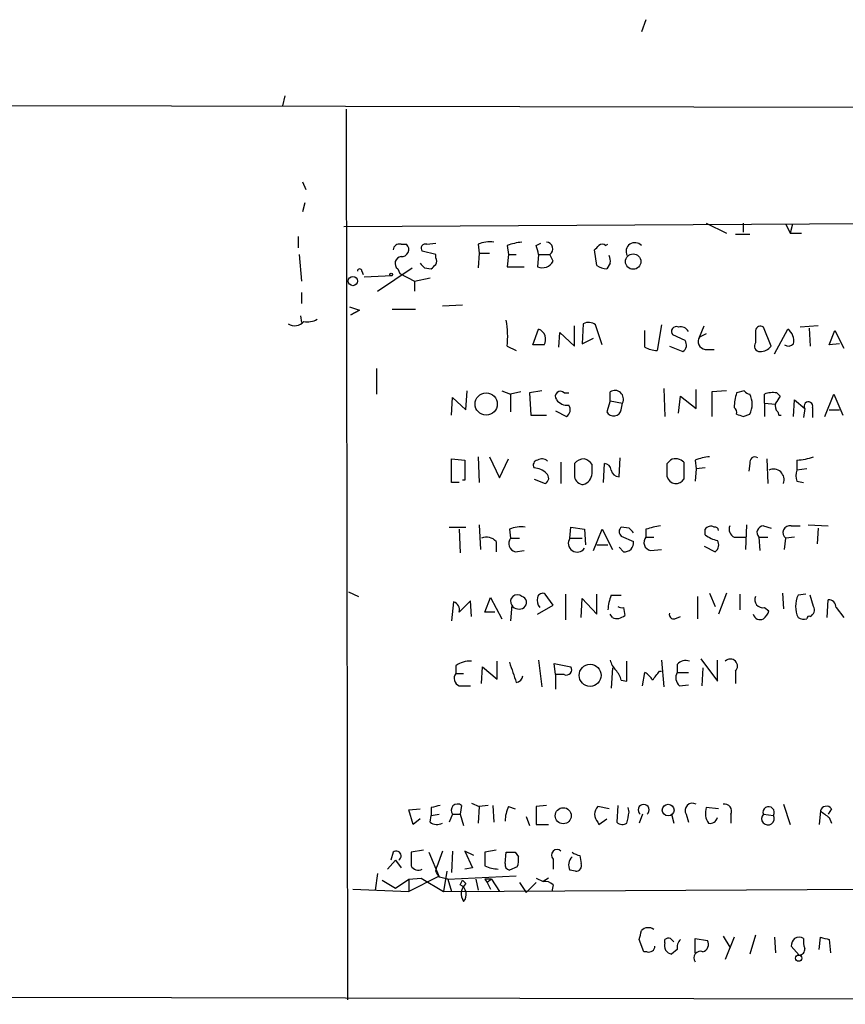
# Model space of a CAD drawing. Extents: x 3 to 730, y 5 to 871.
# Drawn here: x 444 to 507, y 11 to 86 of the extents above; entities that cross this region are included whole.
import ezdxf

# ---------------------------------------------------------------- set-up
doc = ezdxf.new("R2010")
doc.units = 0
doc.header["$MEASUREMENT"] = 0
doc.layers.add('MAIN', color=5, linetype='CONTINUOUS')

msp = doc.modelspace()

# ---------------------------------------------------------------- linework, layer by layer
at = {"layer": 'MAIN'}
for p, q in [((491.8287, 85.852), (491.49, 84.9206)), ((119.38, 80.01), (709.8453, 78.8246)), ((464.4813, 80.0946), (464.312, 79.3326)), ((469.138, 79.0786), (469.2227, 11.5993)), ((465.836, 73.5753), (466.09, 72.9826)), ((466.0053, 71.9666), (465.836, 71.2893)), ((468.9687, 70.1886), (514.35, 70.4426)), ((496.4007, 70.4426), (497.9247, 69.6806)), ((499.1947, 70.4426), (499.1947, 69.7653)), ((499.1947, 70.4426), (499.1947, 69.7653)), ((502.412, 70.358), (502.7507, 69.6806)), ((502.412, 70.358), (502.7507, 69.6806)), ((502.92, 70.358), (502.7507, 69.6806)), ((502.92, 70.358), (502.7507, 69.6806)), ((465.4973, 69.4266), (465.4973, 68.58)), ((498.602, 69.596), (499.7027, 69.596)), ((502.7507, 69.6806), (503.5973, 69.6806)), ((473.2867, 68.834), (473.71, 68.834)), ((475.234, 68.834), (475.9113, 68.9186)), ((479.1287, 68.834), (479.2133, 68.1566)), ((481.33, 68.7493), (481.4147, 68.072)), ((483.5313, 68.7493), (483.87, 68.9186)), ((488.7807, 68.7493), (488.95, 68.834)), ((465.582, 68.072), (465.7513, 66.04)), ((475.9113, 68.072), (474.8953, 68.326)), ((475.9113, 67.818), (475.9113, 68.072)), ((479.2133, 68.1566), (479.1287, 67.056)), ((479.2133, 68.1566), (479.9753, 68.1566)), ((481.4147, 68.072), (481.33, 67.1406)), ((481.4147, 68.072), (482.0073, 68.072)), ((483.7007, 68.072), (483.616, 67.1406)), ((483.7007, 68.072), (484.5473, 68.072)), ((484.8013, 67.564), (484.5473, 68.072)), ((488.1033, 67.2253), (487.934, 68.4106)), ((481.33, 67.1406), (482.6, 67.1406)), ((489.1193, 67.3946), (488.8653, 66.9713)), ((470.3233, 66.802), (470.408, 66.548)), ((470.4927, 66.3786), (472.6093, 66.4633)), ((471.5087, 65.278), (474.1333, 67.056)), ((473.0327, 66.9713), (473.202, 66.6326)), ((473.202, 66.6326), (474.3027, 66.04)), ((475.0647, 67.056), (475.5727, 66.9713)), ((474.3027, 66.04), (475.488, 66.294)), ((474.3027, 66.04), (474.3027, 65.278)), ((465.7513, 65.1933), (465.7513, 64.3466)), ((476.4193, 64.1773), (477.9433, 64.262)), ((465.6667, 63.4153), (465.7513, 62.9073)), ((469.392, 64.0926), (470.154, 63.8386)), ((469.392, 64.0926), (470.154, 63.8386)), ((469.4767, 63.5), (470.154, 63.8386)), ((470.154, 63.8386), (469.4767, 63.5)), ((472.6093, 63.9233), (474.3873, 63.9233)), ((487.0873, 62.8226), (487.0027, 61.2986)), ((488.5267, 61.214), (488.0187, 62.738)), ((493.014, 62.738), (492.6753, 60.7906)), ((483.2773, 61.214), (483.7007, 62.3993)), ((485.2247, 61.0446), (485.3093, 62.1453)), ((485.3093, 62.1453), (486.41, 61.1293)), ((486.41, 61.1293), (486.41, 62.6533)), ((491.744, 61.0446), (491.744, 62.3146)), ((494.792, 61.5526), (493.8607, 61.976)), ((495.8927, 61.8066), (496.2313, 62.6533)), ((496.4007, 62.0606), (495.8927, 61.8066)), ((500.126, 62.3146), (500.126, 61.3833)), ((501.3113, 61.1293), (500.7187, 62.5686)), ((501.5653, 60.5366), (502.5813, 62.3993)), ((504.8673, 62.6533), (503.5127, 62.5686)), ((504.19, 62.484), (504.2747, 61.1293)), ((505.714, 61.214), (506.1373, 62.3146)), ((506.1373, 62.3146), (506.8147, 60.96)), ((484.124, 61.214), (483.2773, 61.214)), ((487.0027, 61.2986), (487.8493, 61.722)), ((506.476, 61.2986), (505.714, 61.214)), ((481.33, 61.1293), (482.0073, 60.7906)), ((493.6067, 61.1293), (494.6227, 60.706)), ((496.316, 60.8753), (496.9933, 60.8753)), ((471.424, 59.436), (471.424, 57.4886)), ((478.1973, 56.3033), (478.282, 57.7426)), ((480.9067, 57.7426), (481.584, 57.4886)), ((482.346, 57.658), (481.584, 57.4886)), ((481.584, 57.4886), (481.584, 56.134)), ((483.9547, 57.7426), (483.0233, 57.5733)), ((483.0233, 57.5733), (483.108, 55.88)), ((485.648, 57.5733), (485.9867, 57.5733)), ((489.1193, 56.9806), (489.1193, 57.658)), ((493.1833, 57.912), (493.268, 55.7953)), ((495.6387, 56.388), (495.6387, 57.8273)), ((497.9247, 57.7426), (496.824, 57.658)), ((496.824, 57.658), (496.824, 55.7953)), ((499.2793, 57.7426), (498.6867, 57.5733)), ((500.8033, 56.8113), (500.8033, 57.4886)), ((501.7347, 57.5733), (501.9887, 57.3193)), ((505.3753, 55.7953), (506.0527, 57.4886)), ((506.0527, 57.4886), (506.73, 55.88)), ((477.0967, 55.88), (477.1813, 57.2346)), ((477.1813, 57.2346), (478.1973, 56.3033)), ((489.1193, 56.9806), (488.8653, 56.134)), ((489.1193, 56.9806), (490.0507, 56.8113)), ((489.966, 56.3033), (490.0507, 56.8113)), ((494.284, 56.0493), (494.4533, 57.3193)), ((494.4533, 57.3193), (495.6387, 56.388)), ((500.8033, 56.8113), (500.8033, 55.7953)), ((500.8033, 56.8113), (501.65, 56.7266)), ((503.0047, 55.7953), (503.0893, 57.0653)), ((503.0893, 57.0653), (503.8513, 56.388)), ((484.9707, 56.2186), (485.8173, 55.7953)), ((499.1947, 55.7953), (499.7027, 55.9646)), ((501.8193, 56.134), (501.904, 55.88)), ((503.8513, 56.388), (503.7667, 55.7106)), ((504.444, 56.4726), (504.444, 55.7106)), ((505.714, 56.3033), (506.476, 56.3033)), ((483.108, 55.88), (484.2933, 55.88)), ((501.904, 55.88), (502.0733, 55.88)), ((477.0967, 50.8), (477.0967, 52.578)), ((477.0967, 52.578), (478.1127, 52.4933)), ((478.1127, 52.4933), (478.1127, 50.9693)), ((479.1287, 52.7473), (479.2133, 50.8)), ((479.9753, 52.7473), (480.7373, 51.1386)), ((480.7373, 51.1386), (481.4147, 52.578)), ((485.394, 52.324), (485.394, 50.7153)), ((488.6113, 50.8), (488.696, 52.2393)), ((489.7967, 51.2233), (489.8813, 52.6626)), ((493.4373, 52.2393), (493.6913, 52.4933)), ((494.7073, 52.324), (494.7073, 51.054)), ((495.554, 52.4933), (495.6387, 51.816)), ((499.7027, 52.2393), (499.618, 51.6466)), ((500.9727, 52.578), (501.0573, 50.7153)), ((503.2587, 52.4933), (503.2587, 51.7313)), ((487.7647, 51.4773), (487.7647, 52.1546)), ((495.6387, 51.816), (495.554, 50.8846)), ((496.316, 51.9006), (495.6387, 51.816)), ((504.0207, 51.816), (503.2587, 51.7313)), ((477.6893, 50.8), (477.0967, 50.8)), ((478.1127, 50.9693), (477.9433, 50.9693)), ((483.362, 51.054), (484.2087, 50.7153)), ((503.2587, 50.8846), (503.7667, 50.8)), ((476.9273, 47.4133), (478.1973, 47.4133)), ((477.6893, 47.244), (477.774, 45.466)), ((479.2133, 47.5826), (479.298, 45.72)), ((481.4993, 47.244), (481.584, 46.5666)), ((486.0713, 46.5666), (486.156, 47.4133)), ((486.156, 47.4133), (487.172, 47.244)), ((487.172, 47.244), (487.2567, 46.0586)), ((487.8493, 45.6353), (488.5267, 47.244)), ((488.5267, 47.244), (489.2887, 45.72)), ((490.5587, 47.3286), (489.966, 47.4133)), ((491.8287, 47.244), (491.8287, 46.6513)), ((496.316, 46.8206), (496.316, 47.244)), ((499.4487, 47.5826), (499.364, 45.72)), ((500.7187, 47.498), (501.3113, 47.3286)), ((502.8353, 47.498), (503.5127, 47.498)), ((504.1053, 47.5826), (505.6293, 47.498)), ((504.8673, 47.3286), (504.7827, 46.1433)), ((480.4833, 46.3126), (480.4833, 45.5506)), ((481.584, 46.5666), (482.2613, 46.5666)), ((486.0713, 46.5666), (487.0027, 46.5666)), ((489.966, 46.736), (490.8973, 46.3126)), ((491.8287, 46.6513), (492.4213, 46.6513)), ((498.5173, 46.6513), (499.364, 46.6513)), ((500.38, 46.6513), (500.4647, 45.6353)), ((500.38, 46.6513), (501.0573, 46.6513)), ((502.3273, 45.72), (502.412, 46.5666)), ((503.0893, 46.6513), (502.412, 46.5666)), ((481.9227, 45.5506), (482.6, 45.6353)), ((488.1033, 46.0586), (488.95, 46.0586)), ((490.1353, 45.5506), (489.7967, 45.8893)), ((492.1673, 45.6353), (493.014, 45.72)), ((496.2313, 45.974), (497.078, 45.5506)), ((469.3073, 42.5026), (470.0693, 42.164)), ((478.536, 41.8253), (477.6893, 40.9786)), ((478.6207, 40.64), (478.536, 41.8253)), ((479.6367, 40.9786), (480.06, 42.0793)), ((480.06, 42.0793), (480.9067, 40.4706)), ((484.8013, 41.4866), (484.2087, 42.3333)), ((485.7327, 42.3333), (485.7327, 40.386)), ((486.918, 40.5553), (487.0027, 41.9946)), ((487.0027, 41.9946), (488.1033, 40.8093)), ((488.1033, 40.8093), (488.1033, 42.3333)), ((489.204, 42.2486), (489.966, 42.2486)), ((495.7233, 42.164), (495.7233, 40.4706)), ((496.6547, 42.418), (497.078, 41.402)), ((497.9247, 42.418), (497.332, 40.8093)), ((498.9407, 42.3333), (498.9407, 41.148)), ((502.158, 42.418), (502.2427, 41.2326)), ((503.936, 42.3333), (503.3433, 42.2486)), ((504.5287, 41.402), (504.2747, 42.2486)), ((505.5447, 40.5553), (505.6293, 41.91)), ((477.266, 41.7406), (477.0967, 40.3013)), ((481.6687, 41.4866), (481.584, 40.3013)), ((483.616, 40.8093), (484.8013, 41.4866)), ((490.1353, 41.3173), (490.22, 40.7246)), ((500.8033, 41.3173), (501.142, 41.0633)), ((506.222, 41.3173), (506.8147, 40.5553)), ((480.3987, 40.9786), (479.6367, 40.9786)), ((489.2887, 40.5553), (489.1193, 40.8093)), ((494.03, 40.4706), (494.4533, 40.64)), ((483.7007, 37.338), (483.9547, 35.306)), ((493.014, 37.338), (493.1833, 35.306)), ((495.9773, 37.4226), (497.2473, 35.7293)), ((497.2473, 35.7293), (497.2473, 37.338)), ((477.4353, 36.9146), (477.4353, 36.322)), ((479.3827, 35.56), (479.4673, 36.83)), ((479.4673, 36.83), (480.568, 35.8986)), ((480.568, 35.8986), (480.568, 37.2533)), ((484.9707, 36.2373), (484.886, 37.084)), ((484.886, 37.084), (486.156, 36.83)), ((489.2887, 36.7453), (489.204, 35.2213)), ((490.3893, 35.7293), (490.3893, 37.2533)), ((494.1993, 36.9993), (494.1993, 36.4066)), ((496.1467, 36.7453), (496.062, 35.3906)), ((477.4353, 36.322), (478.028, 36.322)), ((484.9707, 36.2373), (484.9707, 35.1366)), ((485.648, 36.2373), (484.9707, 36.2373)), ((489.966, 35.814), (490.3893, 35.7293)), ((491.5747, 35.3906), (491.744, 36.4066)), ((492.8447, 36.4913), (493.014, 36.4913)), ((494.1993, 36.4066), (495.046, 36.4066)), ((498.602, 36.4913), (498.602, 35.56)), ((477.6893, 35.3906), (478.536, 35.3906)), ((494.3687, 35.3906), (495.046, 35.4753)), ((475.5727, 26.162), (475.5727, 25.5693)), ((477.8587, 26.3313), (477.774, 25.654)), ((478.6207, 26.5006), (479.2133, 26.2466)), ((479.2133, 26.2466), (479.1287, 24.9766)), ((479.8907, 26.3313), (479.2133, 26.2466)), ((480.2293, 26.3313), (480.314, 25.0613)), ((481.4147, 26.2466), (481.9227, 26.0773)), ((484.2933, 26.3313), (483.5313, 26.2466)), ((483.5313, 26.2466), (483.5313, 24.892)), ((489.0347, 26.0773), (488.188, 26.2466)), ((489.712, 26.3313), (489.6273, 25.0613)), ((490.5587, 25.8233), (490.474, 26.162)), ((497.332, 26.0773), (496.4007, 26.162)), ((502.2427, 26.416), (502.7507, 24.892)), ((473.8793, 25.9926), (474.726, 26.0773)), ((474.218, 24.892), (473.8793, 25.9926)), ((475.488, 25.0613), (475.5727, 25.5693)), ((475.5727, 25.5693), (476.1653, 25.654)), ((477.1813, 25.654), (476.9273, 25.0613)), ((477.1813, 25.654), (477.774, 25.654)), ((477.774, 25.654), (478.028, 24.8073)), ((482.7693, 25.4846), (483.0233, 24.8073)), ((491.5747, 25.654), (491.3207, 24.9766)), ((493.776, 25.654), (493.9453, 24.9766)), ((494.8767, 25.654), (495.046, 25.0613)), ((498.2633, 25.654), (498.2633, 24.9766)), ((500.7187, 25.654), (501.4807, 25.5693)), ((505.0367, 25.908), (504.952, 24.892)), ((505.8833, 26.0773), (505.6293, 25.654)), ((505.714, 25.4), (505.8833, 24.9766)), ((474.726, 25.3153), (474.218, 24.892)), ((483.5313, 24.892), (484.4627, 24.892)), ((488.188, 25.0613), (488.2727, 24.892)), ((488.2727, 24.892), (488.8653, 25.3153)), ((472.694, 22.7753), (472.5247, 22.1826)), ((474.98, 22.9446), (474.0487, 22.7753)), ((475.4033, 22.7753), (476.1653, 20.9126)), ((476.4193, 22.86), (475.996, 21.6746)), ((477.1813, 22.86), (477.0967, 21.2513)), ((478.79, 22.5213), (478.1127, 22.86)), ((478.1127, 22.86), (478.7053, 21.59)), ((480.4833, 22.9446), (479.6367, 22.7753)), ((481.1607, 21.9286), (481.2453, 22.7753)), ((481.9227, 22.7753), (482.1767, 22.4366)), ((486.8333, 22.5213), (486.918, 21.9286)), ((472.8633, 22.1826), (472.2707, 21.5053)), ((472.8633, 22.1826), (473.2867, 21.59)), ((475.9113, 21.336), (475.996, 21.6746)), ((482.092, 21.6746), (481.4993, 21.4206)), ((484.8013, 22.2673), (484.8013, 21.5053)), ((471.5087, 21.1666), (471.3393, 19.8966)), ((476.0807, 20.9126), (473.8793, 19.812)), ((476.8427, 20.7433), (476.0807, 20.9126)), ((476.758, 21.336), (476.504, 19.812)), ((476.8427, 20.7433), (482.0073, 20.9973)), ((478.7053, 21.59), (478.1127, 21.5053)), ((486.4947, 21.336), (486.0713, 21.4206)), ((471.8473, 20.6586), (472.8633, 20.066)), ((472.8633, 20.066), (473.8793, 20.7433)), ((473.8793, 20.7433), (474.8107, 20.828)), ((473.8793, 20.7433), (473.8793, 19.812)), ((474.8107, 20.828), (476.504, 19.812)), ((476.504, 19.812), (568.3673, 20.32)), ((476.8427, 20.7433), (477.0967, 19.812)), ((477.774, 20.32), (477.9433, 20.6586)), ((477.9433, 20.6586), (478.1973, 20.4046)), ((478.9593, 20.7433), (479.1287, 19.8966)), ((479.6367, 20.7433), (479.806, 20.4893)), ((480.1447, 20.7433), (479.806, 20.4893)), ((479.806, 20.4893), (480.06, 19.9813)), ((480.1447, 20.7433), (480.7373, 19.812)), ((482.2613, 20.4893), (482.7693, 19.7273)), ((482.7693, 19.7273), (483.5313, 20.4893)), ((483.5313, 20.828), (484.0393, 20.574)), ((484.4627, 20.828), (484.0393, 20.574)), ((484.8013, 20.32), (484.7167, 19.812)), ((469.646, 19.9813), (473.8793, 19.812)), ((497.6707, 16.4253), (498.1787, 15.5786)), ((500.126, 16.51), (499.7027, 15.0706)), ((491.6593, 15.24), (491.3207, 16.1713)), ((493.268, 15.9173), (493.268, 16.1713)), ((493.6913, 16.256), (493.9453, 16.002)), ((495.554, 15.1553), (495.554, 16.256)), ((495.554, 16.256), (496.4853, 16.0866)), ((498.5173, 16.3406), (497.84, 14.6473)), ((501.5653, 16.3406), (501.65, 15.1553)), ((504.952, 15.4093), (505.0367, 16.3406)), ((505.714, 16.1713), (505.7987, 15.1553)), ((491.9133, 15.24), (491.6593, 15.24)), ((494.1993, 15.4093), (493.776, 15.0706)), ((503.428, 14.986), (502.8353, 15.6633)), ((726.7787, 11.2606), (164.1687, 12.2766))]:
    msp.add_line(p, q, dxfattribs=at)
for centre, radius in [((490.8661, 67.5263), 0.5841), ((469.6459, 66.0541), 0.3527), ((472.5458, 66.548), 0.1058), ((479.7348, 56.7344), 0.8399), ((487.6066, 36.181), 0.8352), ((485.5684, 25.5471), 0.609), ((493.5143, 25.9734), 0.4436), ((503.3856, 14.7532), 0.2366)]:
    msp.add_circle(centre, radius, dxfattribs=at)
for centre, radius, start, end in [((473.1491, 68.4001), 0.4552, 72.404942, 178.678315), ((473.334, 68.443), 0.5425, 264.997777, 46.120374), ((475.1281, 68.5377), 0.3147, 70.332702, 222.282263), ((480.0178, 66.843), 2.1805, 82.192822, 114.063605), ((482.9965, 64.0397), 4.9957, 96.503068, 109.486412), ((314.2675, 26.0548), 174.5653, 13.92763, 14.156781), ((484.273, 68.4975), 0.5062, 302.807988, 87.701699), ((403.4284, 153.2549), 119.7487, 314.885409, 315.114592), ((488.5267, 68.4108), 0.4232, 53.116564, 126.883436), ((491.0003, 68.2807), 0.6778, 43.738656, 205.650151), ((473.3546, 67.3838), 0.5232, 97.45643, 232.032818), ((488.1881, 67.5641), 0.9465, 349.683783, 26.559637), ((559.5578, 151.9127), 119.7487, 224.893867, 225.123016), ((391.0545, 151.8031), 119.7487, 314.893901, 315.12305), ((475.5728, 67.564), 0.4232, 323.116564, 36.883436), ((483.9918, 67.9595), 0.901, 245.349217, 333.961105), ((488.9502, 68.4959), 1.527, 236.315136, 266.812677), ((470.154, 66.802), 0.1693, 0, 180), ((465.2358, 63.5522), 0.8848, 235.550177, 320.71925), ((466.2171, 64.3464), 1.3865, 257.655866, 301.266381), ((474.4777, 61.8067), 6.8857, 354.354237, 10.627629), ((487.4833, 62.0132), 0.9011, 53.547217, 116.070252), ((483.4258, 61.6329), 0.8142, 329.03745, 70.267598), ((494.1316, 62.23), 0.3714, 65.768033, 223.155907), ((494.4533, 61.9229), 0.6675, 27.39036, 104.692011), ((500.507, 62.244), 0.3875, 56.88812, 169.502061), ((501.9674, 61.5314), 1.0631, 347.35077, 54.72672), ((494.3033, 61.2101), 0.5968, 302.358529, 35.024268), ((496.3837, 61.4679), 0.5965, 145.40144, 263.482652), ((500.4646, 61.1293), 0.4233, 143.124688, 270.013536), ((502.6167, 61.6514), 0.5244, 236.509906, 317.720432), ((492.7905, 63.0475), 2.2598, 242.413275, 267.077961), ((500.479, 61.7356), 1.0297, 269.204276, 323.928036), ((485.3517, 57.3193), 0.3875, 40.604502, 220.604502), ((489.479, 57.118), 0.6488, 331.787769, 123.668025), ((502.6756, 56.396), 4.159, 163.55635, 178.944674), ((499.7453, 58.0394), 0.5524, 212.493463, 265.577431), ((498.0935, 56.7266), 1.7805, 334.661171, 25.338829), ((501.4251, 55.8143), 1.786, 80.017665, 110.373943), ((485.8996, 57.6867), 1.0483, 216.352857, 274.765911), ((502.2425, 56.5996), 0.6292, 160.338213, 227.731211), ((628.8077, -27.6019), 152.6259, 146.192738, 146.421942), ((504.1276, 56.5707), 0.3312, 342.773921, 213.474184), ((485.4977, 56.2995), 0.597, 302.369607, 35.007745), ((489.383, 56.431), 0.5968, 209.842519, 347.645087), ((498.2211, 56.0916), 0.4826, 344.742799, 52.137512), ((541.2682, 182.8873), 133.8752, 251.45383, 251.682999), ((483.6866, 52.1123), 0.3875, 100.497939, 213.11188), ((483.9384, 51.9237), 0.6545, 47.805219, 119.510349), ((740.4098, 51.7313), 254.0003, 179.885409, 180.114592), ((487.145, 51.6122), 0.9662, 88.398651, 139.52928), ((486.8333, 51.4773), 1.1516, 36.024081, 72.896174), ((488.6115, 51.6468), 0.5985, 8.116564, 81.883436), ((239.4373, 51.7313), 254.0005, 359.885409, 0.114591), ((494.0865, 51.7315), 0.8582, 43.663829, 117.41899), ((497.2205, 47.7837), 4.9957, 96.503068, 109.486412), ((500.0836, 52.3325), 0.3922, 57.327102, 193.7492), ((503.0757, 56.7103), 4.221, 272.484836, 290.135029), ((483.2746, 50.4723), 1.431, 44.612126, 86.498344), ((484.0191, 51.1221), 0.4488, 294.989129, 52.333315), ((486.7683, 51.5801), 1.0017, 288.570613, 354.109554), ((489.7861, 51.8107), 0.5875, 187.767362, 271.033826), ((501.4807, 50.994), 0.8114, 339.910107, 114.673048), ((504.2744, 51.3079), 1.1004, 157.370923, 202.624271), ((487.1439, 51.3787), 0.7502, 191.955529, 265.67334), ((494.1072, 51.4001), 0.6928, 194.784392, 330.026351), ((482.3885, 45.2528), 2.1807, 82.193536, 114.063861), ((490.2201, 47.0746), 0.4234, 126.878017, 233.113861), ((406.078, -37.4907), 119.7134, 44.885409, 45.114591), ((493.4988, 42.5187), 5.0118, 96.524767, 109.465337), ((496.7393, 46.9899), 0.4937, 59.040224, 149.024302), ((497.0356, 47.1169), 0.2994, 8.140927, 98.121983), ((498.7712, 47.2439), 0.6447, 156.787406, 246.807244), ((500.7277, 47.0033), 0.4948, 91.042258, 225.352106), ((502.7235, 46.9869), 0.5231, 77.661247, 233.456477), ((479.7637, 45.7061), 0.9411, 40.125173, 113.882126), ((482.065, 46.1625), 0.6282, 139.965551, 256.908314), ((486.6217, 46.1857), 0.6679, 145.312985, 325.293996), ((490.22, 46.2279), 0.6826, 262.87186, 7.12814), ((492.3097, 46.2472), 0.6282, 139.965551, 256.899431), ((497.7334, 48.7029), 2.3563, 233.019707, 258.094435), ((496.6969, 46.0671), 0.6419, 306.421795, 30.960695), ((482.0921, 41.7777), 0.5137, 48.76476, 214.509672), ((482.3037, 41.6983), 0.4827, 307.87186, 74.745922), ((484.4625, 41.8676), 0.8726, 165.958979, 219.097681), ((483.997, 42.0087), 0.3875, 56.88812, 169.502061), ((492.1042, 40.9997), 3.1577, 156.702057, 177.308125), ((500.6763, 41.9099), 0.6061, 155.214956, 282.096078), ((505.233, 41.4019), 2.0707, 155.864732, 204.132743), ((505.6434, 41.3314), 0.5788, 358.604026, 91.395974), ((477.0785, 41.1379), 0.6312, 345.382563, 72.719079), ((482.219, 41.8677), 0.6694, 214.703815, 304.691906), ((490.0084, 41.7832), 0.4829, 232.133342, 285.236386), ((500.0408, 41.4023), 1.1522, 306.039438, 342.889228), ((504.0206, 41.148), 0.568, 296.574073, 26.56054), ((489.6273, 41.3386), 0.8534, 246.622441, 313.988752), ((493.9312, 40.7951), 0.3392, 163.050006, 286.933836), ((500.4647, 40.9258), 0.5213, 192.916338, 299.161364), ((503.7856, 41.3416), 0.9022, 240.641901, 285.105283), ((504.19, 40.4919), 0.1706, 60.234291, 187.17083), ((490.7459, 37.7432), 1.6763, 193.988163, 224.129898), ((494.8344, 36.5052), 0.8046, 68.392965, 142.117522), ((498.221, 36.8723), 0.5388, 315, 135), ((478.5077, 35.405), 1.8518, 86.501448, 125.389486), ((862.783, 163.4165), 401.6414, 198.320366, 198.549531), ((485.8032, 36.6183), 0.4114, 247.83652, 30.966145), ((488.3384, 35.4084), 1.6774, 13.993164, 44.113543), ((477.9117, 35.9516), 0.6035, 142.135009, 248.374896), ((481.9225, 36.2374), 0.5988, 278.140927, 351.859073), ((491.0243, 35.0941), 1.4969, 28.746399, 61.262153), ((323.2257, 163.1826), 211.7104, 323.014196, 323.243324), ((494.9091, 36.0028), 0.8166, 150.364771, 228.564574), ((518.229, -143.0488), 174.5046, 103.919653, 104.148876), ((477.5623, 25.9503), 0.4827, 52.11877, 217.87186), ((484.309, 24.999), 3.1517, 156.681342, 177.326695), ((488.7524, 25.6539), 0.8184, 133.598957, 226.396215), ((491.6593, 25.9854), 0.4175, 307.468194, 232.531806), ((495.3544, 25.9383), 0.5559, 59.241287, 210.758713), ((497.6704, 25.7386), 1.3384, 161.558283, 214.701651), ((497.7765, 25.8869), 0.5396, 334.432122, 101.30785), ((501.1209, 25.8021), 0.4286, 327.096078, 200.214956), ((505.5023, 25.7811), 0.4826, 37.862488, 164.754253), ((278.823, 67.7451), 215.8459, 348.571572, 348.800781), ((496.6887, 25.5401), 0.5759, 258.10468, 345.920323), ((501.0679, 25.3259), 0.4792, 136.784365, 30.524953), ((632.3872, 194.9949), 211.6803, 233.014185, 233.243346), ((476.0234, 25.7862), 0.9012, 233.550995, 296.058953), ((490.0627, 25.5087), 0.6243, 225.77878, 301.541369), ((472.9361, 22.5007), 0.3661, 299.667232, 131.400885), ((728.0485, 22.2673), 254.0003, 179.885409, 180.114592), ((733.6365, 22.2673), 254.0003, 179.885409, 180.114592), ((481.584, 192.1252), 169.3502, 269.885409, 270.114592), ((480.6085, 22.2252), 1.5824, 339.637627, 7.677432), ((485.0976, 22.5636), 0.4192, 45, 225), ((486.8334, 21.8156), 0.8584, 133.664269, 207.397919), ((487.4249, 24.7197), 2.2766, 238.657287, 254.938242), ((474.5989, 22.0554), 0.6248, 208.287713, 298.316281), ((480.7157, 23.9163), 2.4118, 243.424325, 268.503188), ((481.6095, 21.8609), 0.4539, 171.421795, 255.948448), ((486.5285, 21.7593), 0.4247, 265.434687, 23.492649), ((474.3462, 20.1092), 1.9886, 23.828505, 38.091041), ((477.4108, 19.587), 0.8181, 318.974829, 63.641679), ((478.8577, 19.6342), 1.0147, 130.603744, 215.149756), ((479.8907, -106.2566), 127.0002, 89.885409, 90.114591), ((484.1379, 19.5997), 0.9793, 47.354769, 95.778708), ((322.098, 58.8305), 174.5168, 345.851156, 346.080363), ((492.0047, 16.3518), 0.7154, 54.381316, 136.013828), ((493.866, 15.7004), 0.6362, 160.063835, 261.86735), ((493.5644, 15.7901), 0.4829, 74.763614, 127.866658), ((494.9614, 15.5786), 0.7807, 130.605275, 192.524828), ((495.9987, 15.7902), 0.5698, 285.05579, 31.34662), ((503.7928, 15.6037), 0.9594, 137.162672, 176.438195), ((503.428, 15.6203), 0.7203, 61.951376, 118.048624), ((505.3331, 16.0442), 1.5807, 172.299482, 200.370222), ((547.7077, 185.6102), 174.5652, 255.851163, 256.080306), ((492.0509, 15.6739), 0.4552, 252.404942, 358.665732), ((495.9639, 14.7707), 0.5036, 68.718275, 215.529744), ((503.4221, 15.4213), 0.4353, 270.776532, 9.613789)]:
    msp.add_arc(centre, radius, start, end, dxfattribs=at)

doc.saveas('drawing.dxf')
